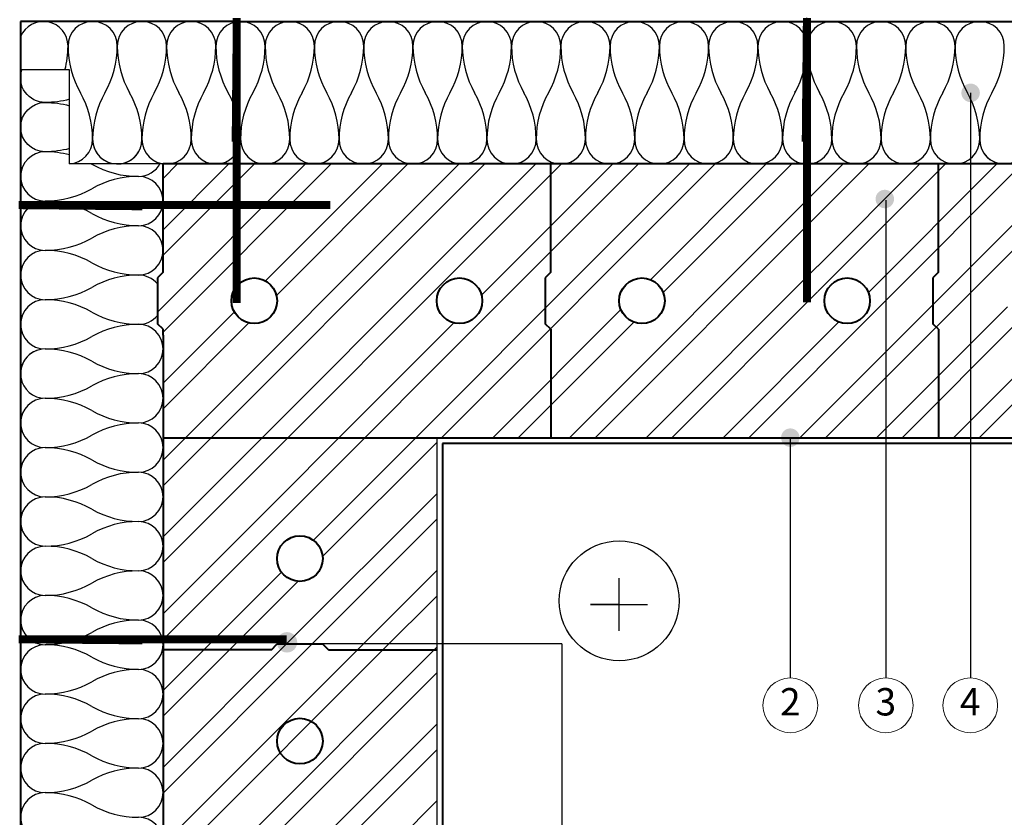
# Model space of a CAD drawing. Units: millimetres. Extents: x 0 to 210, y 0 to 297.
# Drawn here: x 53 to 139, y 152 to 222 of the extents above; entities that cross this region are included whole.
import ezdxf
from ezdxf.enums import TextEntityAlignment as Align

# ---------------------------------------------------------------- set-up
doc = ezdxf.new("R2010")
doc.units = ezdxf.units.MM
for name, color, linetype in [('1', 7, 'Continuous'), ('2', 7, 'Continuous'), ('5', 7, 'Continuous')]:
    doc.layers.add(name, color=color, linetype=linetype)
for name, color, linetype, lineweight in [('Aec-Detail-Marks', 150, 'Continuous', 18), ('matmenys', 7, 'Continuous', 25), ('ryskesnis', 7, 'Continuous', 40), ('Silka M', 7, 'Continuous', 40), ('Vata', 7, 'Continuous', 40)]:
    doc.layers.add(name, color=color, linetype=linetype, lineweight=lineweight)
doc.styles.add('arial', font='ARIALN.TTF')
doc.styles.add('st1 500', font='times.ttf', dxfattribs={"height": 750})
pattern_1 = [(45, (-5048.966519378297, 282.07736215158), (-3.367596045400933, 3.367596045400933), []), (45, (-5046.721454378297, 282.07736215158), (-3.367596045400933, 3.367596045400933), [])]

# ---------------------------------------------------------------- blocks, each defined once
blk = doc.blocks.new('Anno_Detail_A1')
at = {"color": 0, "linetype": 'ByBlock', "lineweight": -2}
blk.add_circle((2.273736754432321e-13, 0), 2, dxfattribs=at)
at = {"color": 0, "linetype": 'ByBlock', "lineweight": -2, "style": 'st1 500'}
blk.add_attdef('NUMBER', text='', height=2.222222222222222, dxfattribs=at).set_placement((2.273736754432321e-13, 0), align=Align.MIDDLE)

msp = doc.modelspace()

# ---------------------------------------------------------------- hatches: boundary and pattern name
at = {"layer": '1'}
h = msp.add_hatch(dxfattribs=at)
h.set_pattern_fill('ANSI32', color=8, scale=0.5, style=0)
h.set_pattern_definition(pattern_1)
edge = h.paths.add_edge_path()
edge.add_line((167.4532423938936, 194.4278137075511), (167.4532423938936, 194.9278137075514))
edge.add_line((167.4532423938936, 194.9278137075514), (166.9532423938936, 195.4050515014034))
edge.add_line((166.9532423938936, 195.4050515014034), (166.9532423938936, 199.4505759136988))
edge.add_line((166.9532423938936, 199.4505759136988), (167.4532423938936, 199.9278137075509))
edge.add_line((167.4532423938936, 199.9278137075509), (167.4532423938936, 209.4278137075512))
edge.add_line((167.4532423938936, 209.4278137075512), (165.3030031615917, 209.4278137075512))
edge.add_arc((165.1677299156827, 211.5845926492743), 2.161016949151242, 266.41110790225434, 273.58889209774566, ccw=False)
edge.add_line((165.0324566697736, 209.4278137075512), (160.9809692632834, 209.4278137075512))
edge.add_arc((160.8456960173771, 211.5845926492772), 2.161016949153993, 266.4111079023555, 273.5888920976686, ccw=False)
edge.add_line((160.7104227714717, 209.4278137075512), (156.6589353649815, 209.4278137075512))
edge.add_arc((156.5236621190716, 211.5845926492713), 2.161016949148335, 266.4111079022254, 273.5888920977746, ccw=False)
edge.add_line((156.3883888731616, 209.4278137075512), (152.3369014666723, 209.4278137075512))
edge.add_arc((152.2016282207678, 211.5845926492744), 2.161016949151028, 266.41110790235075, 273.58889209762515, ccw=False)
edge.add_line((152.0663549748624, 209.4278137075512), (148.0148675683713, 209.4278137075512))
edge.add_arc((147.8795943224613, 211.5845926492713), 2.161016949148363, 266.4111079022495, 273.58889209777453, ccw=False)
edge.add_line((147.7443210765523, 209.4278137075512), (143.692833670063, 209.4278137075512))
edge.add_arc((143.5575604241567, 211.5845926492728), 2.161016949149596, 266.41110790232415, 273.58889209767585, ccw=False)
edge.add_line((143.4222871782504, 209.4278137075512), (139.3707997717602, 209.4278137075512))
edge.add_arc((139.235526525852, 211.5845926492742), 2.161016949151114, 266.41110790225423, 273.58889209772167, ccw=False)
edge.add_line((139.100253279943, 209.4278137075512), (135.0487658734519, 209.4278137075512))
edge.add_arc((134.9134926275465, 211.5845926492772), 2.161016949153964, 266.4111079023556, 273.5888920976444, ccw=False)
edge.add_line((134.7782193816411, 209.4278137075512), (133.4532423938936, 209.4278137075512))
edge.add_line((133.4532423938936, 209.4278137075512), (133.4532423938936, 199.9278137075515))
edge.add_line((133.4532423938936, 199.9278137075515), (132.9532423938936, 199.4505759136989))
edge.add_line((132.9532423938936, 199.4505759136989), (132.9532423938936, 195.4050515014034))
edge.add_line((132.9532423938936, 195.4050515014034), (133.4532423938936, 194.9278137075512))
edge.add_line((133.4532423938936, 194.9278137075512), (133.4532423938936, 185.4278137075512))
edge.add_line((133.4532423938936, 185.4278137075512), (167.4532423938936, 185.4278137075511))
edge.add_line((167.4532423938936, 185.4278137075511), (167.4532423938936, 194.4278137075511))
edge = h.paths.add_edge_path(flags=16)
edge.add_arc((141.4532423938936, 197.4278137075511), 2, 0, 360)
edge = h.paths.add_edge_path(flags=16)
edge.add_arc((159.4532423938936, 197.4278137075511), 2, 0, 360)
edge = h.paths.add_edge_path()
edge.add_line((133.4532423938936, 194.9278137075511), (132.9532423938936, 195.4050515014035))
edge.add_line((132.9532423938936, 195.4050515014035), (132.9532423938936, 199.4505759136989))
edge.add_line((132.9532423938936, 199.4505759136989), (133.4532423938936, 199.9278137075511))
edge.add_line((133.4532423938936, 199.9278137075511), (133.4532423938936, 209.4278137075512))
edge.add_line((133.4532423938936, 209.4278137075512), (130.7267319751481, 209.4278137075512))
edge.add_arc((130.5914587292409, 211.5845926492757), 2.161016949152532, 266.4111079023289, 273.5888920976952, ccw=False)
edge.add_line((130.4561854833346, 209.4278137075512), (126.4046980768453, 209.4278137075512))
edge.add_arc((126.2694248309363, 211.5845926492772), 2.161016949154121, 266.41110790223513, 273.5888920977408, ccw=False)
edge.add_line((126.1341515850263, 209.4278137075512), (122.8368296728058, 209.4278137075512))
edge.add_line((122.8368296728058, 209.4278137075512), (122.8878750210979, 198.1900084461883))
edge.add_line((122.8878750210979, 198.1900084461883), (122.8623523469523, 198.1900084461883))
edge.add_line((122.8623523469523, 198.1900084461883), (122.8623523469523, 209.4278137075512))
edge.add_line((122.8623523469523, 209.4278137075512), (117.7606302802315, 209.4278137075512))
edge.add_arc((117.625357034326, 211.5845926492758), 2.161016949152503, 266.41110790235314, 273.58889209764686, ccw=False)
edge.add_line((117.4900837884206, 209.4278137075512), (113.4385963819259, 209.4278137075512))
edge.add_arc((113.3033231360205, 211.5845926492802), 2.161016949156872, 266.4111079023604, 273.5888920976396, ccw=False)
edge.add_line((113.1680498901151, 209.4278137075512), (109.1165624836194, 209.4278137075512))
edge.add_arc((108.9812892377158, 211.5845926492759), 2.161016949152531, 266.41110790242556, 273.5888920975985, ccw=False)
edge.add_line((108.8460159918131, 209.4278137075512), (106.8532423938941, 209.4278137075512))
edge.add_line((106.8532423938941, 209.4278137075512), (106.8532423938941, 199.3356921103852))
edge.add_arc((107.4532423938936, 197.4278137075512), 1.999999999999914, -2.3874235921539366e-12, 107.45760312370649, ccw=False)
edge.add_arc((107.4532423938936, 197.4278137075511), 2, -107.45760312370692, 7.958078640513122e-13, ccw=False)
edge.add_line((106.8532423938941, 195.5199353047172), (106.8532423938941, 193.9278137075511))
edge.add_line((106.8532423938941, 193.9278137075511), (106.8532423938941, 185.4278137075511))
edge.add_line((106.8532423938941, 185.4278137075511), (133.4532423938936, 185.4278137075512))
edge.add_line((133.4532423938936, 185.4278137075512), (133.4532423938936, 194.9278137075511))
edge = h.paths.add_edge_path(flags=16)
edge.add_arc((125.4532423938936, 197.4278137075511), 2, 0, 360)
edge = h.paths.add_edge_path()
edge.add_line((106.8532423938941, 193.9278137075512), (106.8532423938941, 195.5199353047172))
edge.add_arc((107.4532423938936, 197.4278137075513), 2.000000000000036, 180.0000000000045, 252.54239687629462, ccw=False)
edge.add_arc((107.4532423938936, 197.427813707551), 2, 107.4576031237049, 179.9999999999971, ccw=False)
edge.add_line((106.8532423938941, 199.3356921103852), (106.8532423938941, 209.4278137075512))
edge.add_line((106.8532423938941, 209.4278137075512), (104.7945285853148, 209.4278137075512))
edge.add_arc((104.6592553394103, 211.5845926492773), 2.161016949153964, 266.41110790237974, 273.58889209762026, ccw=False)
edge.add_line((104.5239820935058, 209.4278137075512), (100.4724946870092, 209.4278137075512))
edge.add_arc((100.3372214411047, 211.5845926492759), 2.161016949152532, 266.41110790240145, 273.58889209762265, ccw=False)
edge.add_line((100.2019481952011, 209.4278137075512), (99.45324239389356, 209.4278137075511))
edge.add_line((99.45324239389356, 209.4278137075511), (99.45324239389356, 199.9278137075512))
edge.add_line((99.45324239389356, 199.9278137075512), (98.95324239389356, 199.4505759136991))
edge.add_line((98.95324239389356, 199.4505759136991), (98.95324239389356, 195.4050515014032))
edge.add_line((98.95324239389356, 195.4050515014032), (99.45324239389356, 194.927813707551))
edge.add_line((99.45324239389356, 194.927813707551), (99.45324239389356, 185.4278137075512))
edge.add_line((99.45324239389356, 185.4278137075512), (106.8532423938941, 185.4278137075512))
edge.add_line((106.8532423938941, 185.4278137075512), (106.8532423938941, 193.9278137075512))
edge = h.paths.add_edge_path()
edge.add_line((99.45324239389356, 194.927813707551), (98.95324239389356, 195.4050515014033))
edge.add_line((98.95324239389356, 195.4050515014033), (98.95324239389356, 199.4505759136991))
edge.add_line((98.95324239389356, 199.4505759136991), (99.45324239389356, 199.9278137075511))
edge.add_line((99.45324239389356, 199.9278137075511), (99.45324239389356, 209.4278137075512))
edge.add_line((99.45324239389356, 209.4278137075512), (96.15046078870364, 209.4278137075512))
edge.add_arc((96.01518754280005, 211.5845926492759), 2.161016949152503, 266.41110790240145, 273.58889209759855, ccw=False)
edge.add_line((95.87991429689646, 209.4278137075512), (91.82842689039808, 209.4278137075512))
edge.add_arc((91.6931536444954, 211.5845926492759), 2.161016949152474, 266.4111079024015, 273.58889209757444, ccw=False)
edge.add_line((91.5578803985918, 209.4278137075512), (87.5063929920916, 209.4278137075512))
edge.add_arc((87.37111974619074, 211.5845926492731), 2.161016949149581, 266.411107902445, 273.5888920975309, ccw=False)
edge.add_line((87.23584650028897, 209.4278137075512), (83.18435909378604, 209.4278137075512))
edge.add_arc((83.04908584788518, 211.5845926492732), 2.161016949149609, 266.4111079024691, 273.5888920975309, ccw=False)
edge.add_line((82.91381260198432, 209.4278137075512), (78.8623251954823, 209.4278137075512))
edge.add_arc((78.72705194957962, 211.5845926492775), 2.161016949153992, 266.41110790245216, 273.58889209757194, ccw=False)
edge.add_line((78.59177870367785, 209.4278137075512), (74.54029129717674, 209.4278137075512))
edge.add_arc((74.40501805127496, 211.584592649276), 2.161016949152502, 266.41110790244977, 273.58889209755023, ccw=False)
edge.add_line((74.2697448053732, 209.4278137075512), (70.21825739887117, 209.4278137075512))
edge.add_arc((70.08298415297031, 211.5845926492731), 2.161016949149581, 266.411107902445, 273.5888920975309, ccw=False)
edge.add_line((69.94771090706854, 209.4278137075512), (65.8962235005647, 209.4278137075512))
edge.add_arc((65.76095025466475, 211.5845926492761), 2.161016949152502, 266.4111079024981, 273.5888920975019, ccw=False)
edge.add_line((65.6256770087648, 209.4278137075512), (65.45324239389356, 209.4278137075512))
edge.add_line((65.45324239389356, 209.4278137075512), (65.45324239389356, 199.927813707551))
edge.add_line((65.45324239389356, 199.927813707551), (64.95324239389356, 199.4505759136988))
edge.add_line((64.95324239389356, 199.4505759136988), (64.95324239389356, 195.4050515014035))
edge.add_line((64.95324239389356, 195.4050515014035), (65.45324239389356, 194.9278137075512))
edge.add_line((65.45324239389356, 194.9278137075512), (65.45324239389356, 194.4278137075511))
edge.add_line((65.45324239389356, 194.4278137075511), (65.45324239389356, 185.4278137075511))
edge.add_line((65.45324239389356, 185.4278137075511), (99.45324239389356, 185.4278137075511))
edge.add_line((99.45324239389356, 185.4278137075511), (99.45324239389356, 194.927813707551))
edge = h.paths.add_edge_path(flags=16)
edge.add_arc((91.45324239389356, 197.4278137075511), 2, 0, 360)
edge = h.paths.add_edge_path(flags=16)
edge.add_arc((73.45324239389356, 197.4278137075511), 2, 0, 360)
h.paths.add_polyline_path([(89.45324239389356, 185.4278137075511), (65.45324239389356, 185.4278137075511), (65.45324239389356, 183.3359248391107), (65.45324239389356, 166.8243729770595), (74.95324239389356, 166.8243729770593), (75.43048018774607, 167.3243729770593), (79.47600460004105, 167.3243729770593), (79.95324239389356, 166.8243729770593), (89.45324239389356, 166.8243729770595)])
edge = h.paths.add_edge_path(flags=16)
edge.add_arc((77.45324239389356, 174.8243729770593), 2, 0, 360)
h = msp.add_hatch(dxfattribs=at)
h.set_pattern_fill('ANSI32', color=8, scale=0.5, style=0)
h.set_pattern_definition(pattern_1)
h.paths.add_polyline_path([(65.45324239389356, 132.8243729770595), (74.95324239389265, 132.8243729770593), (75.43048018774516, 133.3243729770593), (79.47600460004105, 133.3243729770593), (79.95324239389265, 132.8243729770593), (89.45324239389356, 132.8243729770595), (89.45324239389356, 166.8243729770595), (79.95324239389265, 166.8243729770593), (79.47600460004105, 167.3243729770593), (75.43048018774516, 167.3243729770593), (74.95324239389265, 166.8243729770593), (65.45324239389356, 166.8243729770595)])
at = {"layer": 'ryskesnis'}
for points in [[(135.4691518189402, 215.6588125756837, 1), (137.0927613089234, 215.6588125756837, 1)], [(127.94298461779, 206.3527982414312, 1), (129.5665941077732, 206.3527982414312, 1)]]:
    msp.add_hatch(color=1, dxfattribs=at).paths.add_polyline_path(points)
h = msp.add_hatch(color=1, dxfattribs=at)
edge = h.paths.add_edge_path()
edge.add_arc((120.467262654096, 185.4278137075511), 0.8118047449916048, 0, 360)
h = msp.add_hatch(color=1, dxfattribs=at)
edge = h.paths.add_edge_path()
edge.add_arc((76.32569353934741, 167.4863645144162), 0.8952142994351052, 0, 360)

# ---------------------------------------------------------------- linework, layer by layer
at = {"color": 1}
for p, q in [((136.2809565639318, 215.6588125756837), (136.2809565639318, 164.3594415460025)), ((128.8424324681164, 206.264095143126), (128.8424324681164, 164.3596422422528)), ((120.467262654096, 185.4278137075511), (120.467262654096, 164.3596422422528)), ((100.4217019144853, 167.3510312480396), (76.56009763266593, 167.3510312480396)), ((100.4217019144853, 167.3510312480396), (100.4217019144853, 67.48636458526465))]:
    msp.add_line(p, q, dxfattribs=at)
at = {"layer": '1', "color": 8}
for p, q in [((57.2521557039554, 217.6738715061514), (52.95324239389356, 217.6738715061514)), ((57.2521557039554, 209.4278137075512), (57.2521557039554, 217.6738715061514)), ((120.8878750210979, 215.7107461274914), (120.8878750210979, 215.8101713435543)), ((65.45324239389356, 209.4278137075512), (57.2521557039554, 209.4278137075512)), ((74.95324239389265, 166.8243729770593), (65.45324239389356, 166.8243729770595)), ((74.95324239389265, 166.8243729770593), (75.43048018774516, 167.3243729770593)), ((74.95324239389356, 166.8243729770593), (75.43048018774607, 167.3243729770593)), ((79.47600460004105, 167.3243729770593), (75.43048018774516, 167.3243729770593)), ((79.47600460004105, 167.3243729770593), (75.43048018774607, 167.3243729770593)), ((79.95324239389265, 166.8243729770593), (79.47600460004105, 167.3243729770593)), ((79.95324239389356, 166.8243729770593), (79.47600460004105, 167.3243729770593)), ((79.95324239389265, 166.8243729770593), (89.45324239389356, 166.8243729770595))]:
    msp.add_line(p, q, dxfattribs=at)
at = {"layer": '1'}
msp.add_line((89.45324239389356, 185.4278137075511), (89.45324239389356, 13.33592483911076), dxfattribs=at)
at = {"layer": '1', "color": 8}
for points in [[(56.84901782782799, 217.6738715061514, 0.06386121490505983), (57.11688245805453, 219.7625587509703, 0.8237995590737284), (52.95324239389356, 220.5746516728448)], [(57.2521557039554, 215.0949317523037, -0.06540486161770716), (55.11425934304589, 214.8140726631609, -0.5142949395405026), (53.06933926652255, 217.6738715061513)], [(57.2521557039554, 210.7728978539987, -0.06540486161770453), (55.11425934304589, 210.4920387648558, -0.9999999999998846), (55.11425934304589, 214.8140726631609, -0.06540486161770523), (57.2521557039554, 214.533213574018)], [(59.17444925221571, 209.4278137075512, -0.0009990830417993236), (59.20324239389356, 209.4115302902796, 0.1298950544465523), (63.29222544474123, 208.3310218157033, 0.2798041061119336), (65.20954702639756, 209.4951073695045)]]:
    msp.add_lwpolyline(points, format="xyb", dxfattribs=at)
for centre, radius, start, end in [((59.27789940720686, 219.7625587509697), 2.161016949152554, 1.628443996909321e-11, 179.9999999999837), ((63.59993330551242, 219.7625587509697), 2.161016949152554, 1.628443996909321e-11, 179.9999999999837), ((63.59993330551242, 219.7625587509697), 2.161016949152554, 1.628443996909321e-11, 179.9999999999837), ((67.92196720381708, 219.7625587509698), 2.161016949152509, 1.628443996909321e-11, 179.9999999999837), ((67.92196720381799, 219.7625587509697), 2.161016949152509, 1.628443996909321e-11, 179.9999999999837), ((72.24400110212264, 219.7625587509698), 2.161016949152554, 1.628443996909321e-11, 179.9999999999837), ((72.24400110212264, 219.7625587509697), 2.161016949152554, 1.628443996909321e-11, 179.9999999999837), ((76.56603500042729, 219.7625587509698), 2.161016949152509, 1.628443996909321e-11, 179.9999999999837), ((76.56603500042729, 219.7625587509697), 2.161016949152554, 1.628443996909321e-11, 179.9999999999837), ((80.88806889873194, 219.7625587509698), 2.161016949152554, 1.628443996909321e-11, 179.9999999999837), ((80.88806889873285, 219.7625587509697), 2.161016949152554, 1.628443996909321e-11, 179.9999999999837), ((85.21010279703751, 219.7625587509699), 2.161016949152554, 1.628443996909321e-11, 179.9999999999837), ((85.21010279703842, 219.7625587509698), 2.161016949152509, 1.628443996909321e-11, 179.9999999999837), ((89.53213669534307, 219.7625587509699), 2.161016949152554, 1.628443996909321e-11, 179.9999999999837), ((89.53213669534307, 219.7625587509698), 2.161016949152554, 1.628443996909321e-11, 179.9999999999837), ((93.85417059364772, 219.76255875097), 2.161016949152509, 1.628443996909321e-11, 179.9999999999837), ((93.85417059364772, 219.7625587509698), 2.161016949152509, 1.628443996909321e-11, 179.9999999999837), ((98.17620449195238, 219.76255875097), 2.161016949152554, 1.628443996909321e-11, 179.9999999999837), ((98.17620449195329, 219.7625587509698), 2.161016949152554, 1.628443996909321e-11, 179.9999999999837), ((102.4982383902579, 219.76255875097), 2.161016949152554, 1.628443996909321e-11, 179.9999999999837), ((102.4982383902579, 219.7625587509699), 2.161016949152554, 1.628443996909321e-11, 179.9999999999837), ((106.8202722885635, 219.76255875097), 2.161016949152509, 1.628443996909321e-11, 179.9999999999837), ((106.8202722885635, 219.7625587509699), 2.161016949152509, 1.628443996909321e-11, 179.9999999999837), ((111.1423061868682, 219.7625587509701), 2.161016949152509, 1.628443996909321e-11, 179.9999999999837), ((111.1423061868682, 219.76255875097), 2.161016949152509, 1.628443996909321e-11, 179.9999999999837), ((115.4643400851728, 219.7625587509701), 2.1610169491526, 1.628443996909321e-11, 179.9999999999837), ((115.4643400851737, 219.76255875097), 2.1610169491526, 1.628443996909321e-11, 179.9999999999837), ((119.7863739834784, 219.7625587509701), 2.161016949152509, 0, 180), ((119.7863739834784, 219.76255875097), 2.161016949152509, 1.628443996909321e-11, 179.9999999999837), ((124.108407881783, 219.7625587509701), 2.1610169491526, 0, 180), ((124.1084078817839, 219.76255875097), 2.1610169491526, 1.628443996909321e-11, 179.9999999999837), ((128.4304417800886, 219.7625587509701), 2.161016949152509, 0, 180), ((128.4304417800886, 219.7625587509701), 2.161016949152509, 1.628443996909321e-11, 179.9999999999837), ((132.7524756783932, 219.7625587509702), 2.161016949152509, 0, 180), ((132.7524756783941, 219.7625587509701), 2.161016949152509, 1.628443996909321e-11, 179.9999999999837), ((137.0745095766988, 219.7625587509702), 2.1610169491526, 0, 180), ((137.0745095766988, 219.7625587509701), 2.1610169491526, 0, 180), ((65.39413403664457, 219.7625587509683), 8.277251578589812, 179.9999999999837, 209.6039961668705), ((53.16166477777006, 219.7625587509683), 8.2772515785899, 330.3960038331295, 1.628443996909321e-11), ((69.71616793495014, 219.7625587509684), 8.277251578589995, 179.9999999999837, 209.6039961668705), ((69.71616793494832, 219.7625587509681), 8.277251578588812, 179.9999999999837, 209.6039961668762), ((57.48369867607471, 219.7625587509684), 8.277251578589944, 330.3960038331295, 1.628443996909321e-11), ((57.48369867607653, 219.7625587509681), 8.2772515785889, 330.3960038331209, 1.628443996909321e-11), ((74.03820183325479, 219.7625587509684), 8.277251578589995, 179.9999999999837, 209.6039961668705), ((74.03820183325479, 219.7625587509681), 8.277251578589176, 179.9999999999837, 209.6039961668762), ((61.80573257437936, 219.7625587509684), 8.27725157859013, 330.3960038331295, 1.628443996909321e-11), ((61.80573257438118, 219.7625587509681), 8.277251578589267, 330.3960038331209, 1.628443996909321e-11), ((78.36023573156035, 219.7625587509684), 8.277251578590313, 179.9999999999837, 209.6039961668705), ((78.36023573155944, 219.7625587509683), 8.27725157858954, 179.9999999999837, 209.6039961668762), ((66.12776647268402, 219.7625587509686), 8.27725157859045, 330.3960038331295, 1.628443996909321e-11), ((66.12776647268583, 219.7625587509683), 8.277251578589583, 330.3960038331209, 1.628443996909321e-11), ((82.68226962986591, 219.7625587509685), 8.277251578590631, 179.9999999999837, 209.6039961668705), ((82.682269629865, 219.7625587509683), 8.277251578589812, 179.9999999999837, 209.6039961668705), ((70.44980037098867, 219.7625587509685), 8.277251578590722, 330.3960038331295, 1.628443996909321e-11), ((70.44980037099049, 219.7625587509683), 8.2772515785899, 330.3960038331295, 1.628443996909321e-11), ((87.00430352817057, 219.7625587509688), 8.277251578590995, 179.9999999999837, 209.6039961668705), ((87.00430352817057, 219.7625587509684), 8.277251578589995, 179.9999999999837, 209.6039961668705), ((74.77183426929423, 219.7625587509686), 8.277251578591084, 330.3960038331295, 1.628443996909321e-11), ((74.77183426929514, 219.7625587509684), 8.277251578589944, 330.3960038331295, 1.628443996909321e-11), ((91.32633742647613, 219.7625587509687), 8.277251578591267, 179.9999999999837, 209.6039961668705), ((91.32633742647522, 219.7625587509684), 8.277251578589995, 179.9999999999837, 209.6039961668705), ((79.09386816759888, 219.7625587509687), 8.277251578591406, 330.3960038331295, 1.628443996909321e-11), ((79.0938681676007, 219.7625587509684), 8.27725157859013, 330.3960038331295, 1.628443996909321e-11), ((95.64837132478169, 219.7625587509688), 8.277251578591631, 179.9999999999837, 209.6039961668705), ((95.64837132478078, 219.7625587509684), 8.277251578590313, 179.9999999999837, 209.6039961668705), ((83.41590206590354, 219.7625587509689), 8.277251578591727, 330.3960038331295, 1.628443996909321e-11), ((83.41590206590536, 219.7625587509686), 8.27725157859045, 330.3960038331295, 1.628443996909321e-11), ((99.97040522308725, 219.7625587509688), 8.27725157859195, 179.9999999999837, 209.6039961668705), ((99.97040522308635, 219.7625587509685), 8.277251578590631, 179.9999999999837, 209.6039961668705), ((87.73793596420819, 219.7625587509688), 8.277251578591999, 330.3960038331295, 1.628443996909321e-11), ((87.73793596421001, 219.7625587509685), 8.277251578590722, 330.3960038331295, 1.628443996909321e-11), ((104.2924391213928, 219.7625587509692), 8.277251578592313, 179.9999999999837, 209.6039961668705), ((104.2924391213919, 219.7625587509688), 8.277251578590995, 179.9999999999837, 209.6039961668705), ((92.05996986251284, 219.7625587509689), 8.277251578592347, 330.3960038331295, 1.628443996909321e-11), ((92.05996986251466, 219.7625587509686), 8.277251578591084, 330.3960038331295, 1.628443996909321e-11), ((108.6144730196975, 219.762558750969), 8.277251578592587, 179.9999999999837, 209.6039961668705), ((108.6144730196975, 219.7625587509687), 8.277251578591313, 179.9999999999837, 209.6039961668705), ((96.3820037608175, 219.762558750969), 8.277251578592631, 330.3960038331295, 1.628443996909321e-11), ((96.38200376081932, 219.7625587509687), 8.277251578591406, 330.3960038331295, 1.628443996909321e-11), ((112.9365069180039, 219.7625587509692), 8.277251578592951, 179.9999999999837, 209.6039961668705), ((112.9365069180021, 219.7625587509688), 8.277251578591587, 179.9999999999837, 209.6039961668705), ((100.7040376591231, 219.7625587509693), 8.277251578593043, 330.3960038331295, 1.628443996909321e-11), ((100.704037659124, 219.7625587509689), 8.277251578591727, 330.3960038331295, 1.628443996909321e-11), ((117.2585408163086, 219.7625587509692), 8.277251578593313, 179.9999999999837, 209.6039961668705), ((117.2585408163077, 219.7625587509688), 8.27725157859195, 179.9999999999837, 209.6039961668705), ((105.0260715574277, 219.7625587509692), 8.277251578593392, 330.3960038331295, 1.628443996909321e-11), ((105.0260715574286, 219.7625587509688), 8.277251578592038, 330.3960038331295, 1.628443996909321e-11), ((121.5805747146142, 219.7625587509695), 8.277251578593678, 180, 209.6039961668705), ((121.5805747146132, 219.7625587509692), 8.277251578592313, 179.9999999999837, 209.6039961668705), ((109.3481054557324, 219.7625587509693), 8.277251578593596, 330.3960038331295, 1.628443996909321e-11), ((109.3481054557342, 219.7625587509689), 8.277251578592308, 330.3960038331295, 1.628443996909321e-11), ((125.9026086129197, 219.7625587509694), 8.27725157859386, 180, 209.6039961668705), ((125.9026086129188, 219.762558750969), 8.277251578592587, 179.9999999999837, 209.6039961668705), ((113.670139354037, 219.7625587509694), 8.277251578594036, 330.3960038331295, 0), ((113.6701393540388, 219.762558750969), 8.27725157859267, 330.3960038331295, 1.628443996909321e-11), ((130.2246425112253, 219.7625587509695), 8.277251578594315, 180, 209.6039961668705), ((130.2246425112244, 219.7625587509692), 8.277251578592951, 179.9999999999837, 209.6039961668705), ((117.9921732523417, 219.7625587509697), 8.277251578594498, 330.3960038331295, 0), ((117.9921732523435, 219.7625587509693), 8.277251578593043, 330.3960038331295, 1.628443996909321e-11), ((134.5466764095308, 219.7625587509696), 8.27725157859486, 180, 209.6039961668705), ((134.546676409529, 219.7625587509692), 8.277251578593223, 179.9999999999837, 209.6039961668705), ((122.3142071506463, 219.7625587509697), 8.27725157859495, 330.3960038331295, 0), ((122.3142071506481, 219.7625587509692), 8.277251578593313, 330.3960038331295, 1.628443996909321e-11), ((138.8687103078364, 219.7625587509699), 8.277251578595315, 180, 209.6039961668705), ((138.8687103078355, 219.7625587509695), 8.277251578593678, 180, 209.6039961668705), ((126.636241048951, 219.7625587509697), 8.277251578595322, 330.3960038331295, 0), ((126.6362410489528, 219.7625587509693), 8.277251578593676, 330.3960038331295, 1.628443996909321e-11), ((143.190744206142, 219.7625587509698), 8.277251578595587, 180, 209.6039961668705), ((143.1907442061402, 219.7625587509694), 8.277251578593951, 180, 209.6039961668705), ((130.9582749472556, 219.7625587509698), 8.277251578595685, 330.3960038331295, 0), ((130.9582749472575, 219.7625587509694), 8.277251578593956, 330.3960038331295, 0), ((51.00064782861773, 211.5845926492776), 8.277251578589757, 359.9999999999837, 29.60399616687053), ((67.5551509857969, 211.5845926492775), 8.277251578589995, 150.3960038331295, 180.0000000000163), ((55.32268172692238, 211.5845926492775), 8.277251578589949, 359.9999999999837, 29.60399616687053), ((55.3226817269242, 211.5845926492778), 8.277251578588714, 359.9999999999837, 29.60399616687619), ((71.87718488410246, 211.5845926492775), 8.277251578589995, 150.3960038331295, 180.0000000000163), ((71.87718488410155, 211.5845926492777), 8.277251578588949, 150.3960038331238, 180.0000000000163), ((59.64471562522704, 211.5845926492776), 8.277251578589905, 359.9999999999837, 29.60399616687053), ((59.64471562522886, 211.5845926492777), 8.277251578589086, 359.9999999999837, 29.60399616687619), ((76.19921878240712, 211.5845926492772), 8.277251578590223, 150.3960038331238, 180.0000000000163), ((76.19921878240712, 211.5845926492776), 8.277251578589313, 150.3960038331238, 180.0000000000163), ((63.96674952353169, 211.5845926492775), 8.27725157859022, 359.9999999999837, 29.60399616687053), ((63.96674952353351, 211.5845926492777), 8.277251578589397, 359.9999999999837, 29.60399616687619), ((80.52125268071268, 211.5845926492773), 8.277251578590494, 150.3960038331295, 180.0000000000163), ((80.52125268071268, 211.5845926492776), 8.277251578589631, 150.3960038331295, 180.0000000000163), ((68.28878342183634, 211.5845926492773), 8.277251578590542, 359.9999999999837, 29.60399616687053), ((68.28878342183816, 211.5845926492776), 8.277251578589757, 359.9999999999837, 29.60399616687053), ((84.84328657901824, 211.5845926492772), 8.277251578590812, 150.3960038331295, 180.0000000000163), ((84.84328657901824, 211.5845926492775), 8.277251578589995, 150.3960038331295, 180.0000000000163), ((72.6108173201419, 211.5845926492772), 8.277251578590903, 359.9999999999837, 29.60399616687053), ((72.61081732014281, 211.5845926492775), 8.277251578589949, 359.9999999999837, 29.60399616687053), ((89.1653204773238, 211.5845926492772), 8.277251578591132, 150.3960038331295, 180.0000000000163), ((89.1653204773229, 211.5845926492775), 8.277251578589995, 150.3960038331295, 180.0000000000163), ((76.93285121844656, 211.5845926492771), 8.277251578591224, 359.9999999999837, 29.60399616687053), ((76.93285121844747, 211.5845926492776), 8.277251578589905, 359.9999999999837, 29.60399616687053), ((93.48735437562937, 211.5845926492769), 8.277251578591494, 150.3960038331295, 180.0000000000163), ((93.48735437562846, 211.5845926492772), 8.277251578590223, 150.3960038331238, 180.0000000000163), ((81.25488511675121, 211.5845926492771), 8.277251578591548, 359.9999999999837, 29.60399616687053), ((81.25488511675303, 211.5845926492775), 8.27725157859022, 359.9999999999837, 29.60399616687053), ((97.80938827393402, 211.584592649277), 8.277251578591768, 150.3960038331295, 180.0000000000163), ((97.80938827393402, 211.5845926492773), 8.277251578590494, 150.3960038331295, 180.0000000000163), ((85.57691901505586, 211.584592649277), 8.277251578591857, 359.9999999999837, 29.60399616687053), ((85.57691901505768, 211.5845926492773), 8.277251578590542, 359.9999999999837, 29.60399616687053), ((102.1314221722396, 211.5845926492769), 8.277251578592086, 150.3960038331295, 180.0000000000163), ((102.1314221722387, 211.5845926492772), 8.277251578590812, 150.3960038331295, 180.0000000000163), ((89.89895291336052, 211.5845926492769), 8.277251578592178, 359.9999999999837, 29.60399616687053), ((89.89895291336234, 211.5845926492772), 8.277251578590903, 359.9999999999837, 29.60399616687053), ((106.4534560705451, 211.5845926492768), 8.277251578592404, 150.3960038331295, 180.0000000000163), ((106.4534560705442, 211.5845926492772), 8.277251578591132, 150.3960038331295, 180.0000000000163), ((94.22098681166517, 211.5845926492768), 8.27725157859249, 359.9999999999837, 29.60399616687053), ((94.22098681166699, 211.5845926492771), 8.277251578591224, 359.9999999999837, 29.60399616687053), ((110.7754899688507, 211.5845926492766), 8.277251578592768, 150.3960038331295, 180.0000000000163), ((110.7754899688498, 211.5845926492769), 8.277251578591494, 150.3960038331295, 180.0000000000163), ((98.54302070996982, 211.5845926492768), 8.27725157859281, 359.9999999999837, 29.60399616687053), ((98.54302070997164, 211.5845926492771), 8.277251578591509, 359.9999999999837, 29.60399616687053), ((115.0975238671563, 211.5845926492767), 8.277251578593042, 150.3960038331295, 180.0000000000163), ((115.0975238671554, 211.584592649277), 8.277251578591768, 150.3960038331295, 180.0000000000163), ((102.8650546082745, 211.5845926492766), 8.277251578593264, 359.9999999999837, 29.60399616687053), ((102.8650546082763, 211.584592649277), 8.277251578591896, 359.9999999999837, 29.60399616687053), ((119.4195577654618, 211.5845926492766), 8.277251578593496, 150.3960038331295, 180.0000000000163), ((119.4195577654609, 211.5845926492769), 8.277251578592132, 150.3960038331295, 180.0000000000163), ((107.18708850658, 211.5845926492765), 8.277251578593493, 359.9999999999837, 29.60399616687053), ((107.1870885065819, 211.5845926492769), 8.27725157859214, 359.9999999999837, 29.60399616687053), ((123.7415916637674, 211.5845926492765), 8.277251578593678, 150.3960038331295, 180.0000000000163), ((123.7415916637656, 211.5845926492768), 8.277251578592404, 150.3960038331295, 180.0000000000163), ((111.5091224048847, 211.5845926492764), 8.277251578593775, 359.9999999999837, 29.60399616687053), ((111.5091224048865, 211.5845926492768), 8.27725157859249, 359.9999999999837, 29.60399616687053), ((128.063625562072, 211.5845926492762), 8.277251578594132, 150.3960038331295, 180), ((128.0636255620711, 211.5845926492766), 8.277251578592768, 150.3960038331295, 180.0000000000163), ((115.8311563031893, 211.5845926492764), 8.277251578594216, 0, 29.60399616687053), ((115.8311563031912, 211.5845926492768), 8.277251578592852, 359.9999999999837, 29.60399616687053), ((132.3856594603776, 211.5845926492763), 8.277251578594587, 150.3960038331295, 180), ((132.3856594603767, 211.5845926492767), 8.277251578593132, 150.3960038331295, 180.0000000000163), ((120.153190201494, 211.5845926492762), 8.27725157859477, 0, 29.60399616687053), ((120.1531902014958, 211.5845926492766), 8.277251578593143, 359.9999999999837, 29.60399616687053), ((136.7076933586832, 211.5845926492761), 8.277251578595042, 150.3960038331295, 180), ((136.7076933586823, 211.5845926492766), 8.277251578593406, 150.3960038331295, 180.0000000000163), ((124.4752240997987, 211.5845926492761), 8.277251578595221, 0, 29.60399616687053), ((124.4752240998005, 211.5845926492765), 8.277251578593573, 359.9999999999837, 29.60399616687053), ((141.0297272569887, 211.5845926492761), 8.277251578595406, 150.3960038331295, 180), ((141.0297272569878, 211.5845926492765), 8.277251578593768, 150.3960038331295, 180.0000000000163), ((128.7972579981033, 211.584592649276), 8.277251578595582, 0, 29.60399616687053), ((128.7972579981051, 211.5845926492764), 8.277251578593855, 359.9999999999837, 29.60399616687053), ((145.3517611552943, 211.5845926492757), 8.27725157859577, 150.3960038331295, 180), ((145.3517611552934, 211.5845926492762), 8.277251578594132, 150.3960038331295, 180), ((57.11688245805453, 211.5845926492761), 2.161016949152509, 273.5888920974913, 359.9999999999837), ((61.43891635635919, 211.5845926492761), 2.161016949152554, 180.0000000000163, 359.9999999999837), ((61.4389163563601, 211.5845926492761), 2.161016949152554, 197.6913508402972, 359.9999999999837), ((65.76095025466475, 211.5845926492761), 2.161016949152509, 180.0000000000163, 359.9999999999837), ((65.76095025466475, 211.5845926492761), 2.161016949152554, 180.0000000000163, 359.9999999999837), ((70.0829841529694, 211.584592649276), 2.161016949152554, 180.0000000000163, 359.9999999999837), ((70.08298415297031, 211.5845926492761), 2.161016949152554, 180.0000000000163, 359.9999999999837), ((74.40501805127496, 211.584592649276), 2.161016949152554, 180.0000000000163, 359.9999999999837), ((74.40501805127496, 211.5845926492761), 2.161016949152509, 180.0000000000163, 359.9999999999837), ((78.72705194957962, 211.584592649276), 2.161016949152554, 180.0000000000163, 359.9999999999837), ((78.72705194958053, 211.5845926492761), 2.161016949152554, 180.0000000000163, 359.9999999999837), ((83.04908584788518, 211.584592649276), 2.161016949152509, 180.0000000000163, 359.9999999999837), ((83.04908584788518, 211.5845926492761), 2.161016949152509, 180.0000000000163, 359.9999999999837), ((87.37111974618983, 211.5845926492759), 2.161016949152554, 180.0000000000163, 359.9999999999837), ((87.37111974619074, 211.584592649276), 2.161016949152554, 180.0000000000163, 359.9999999999837), ((91.6931536444954, 211.5845926492759), 2.161016949152554, 180.0000000000163, 359.9999999999837), ((91.6931536444954, 211.584592649276), 2.161016949152554, 180.0000000000163, 359.9999999999837), ((96.01518754280005, 211.5845926492759), 2.161016949152554, 180.0000000000163, 359.9999999999837), ((96.01518754280096, 211.584592649276), 2.161016949152554, 180.0000000000163, 359.9999999999837), ((100.3372214411056, 211.5845926492759), 2.161016949152509, 180.0000000000163, 359.9999999999837), ((100.3372214411056, 211.584592649276), 2.161016949152509, 180.0000000000163, 359.9999999999837), ((104.6592553394103, 211.5845926492759), 2.161016949152554, 180.0000000000163, 359.9999999999837), ((104.6592553394112, 211.5845926492759), 2.161016949152554, 180.0000000000163, 359.9999999999837), ((108.9812892377158, 211.5845926492757), 2.161016949152509, 180.0000000000163, 359.9999999999837), ((108.9812892377158, 211.5845926492759), 2.161016949152509, 180.0000000000163, 359.9999999999837), ((113.3033231360205, 211.5845926492757), 2.1610169491526, 180.0000000000163, 359.9999999999837), ((113.3033231360205, 211.5845926492759), 2.1610169491526, 180.0000000000163, 359.9999999999837), ((117.625357034326, 211.5845926492757), 2.161016949152509, 180.0000000000163, 359.9999999999837), ((117.625357034326, 211.5845926492759), 2.161016949152509, 180.0000000000163, 359.9999999999837), ((121.9473909326307, 211.5845926492757), 2.161016949152509, 180, 0), ((121.9473909326316, 211.5845926492759), 2.161016949152509, 180.0000000000163, 359.9999999999837), ((126.2694248309363, 211.5845926492757), 2.1610169491526, 180, 0), ((126.2694248309363, 211.5845926492757), 2.1610169491526, 180.0000000000163, 359.9999999999837), ((130.5914587292409, 211.5845926492757), 2.161016949152509, 180, 0), ((130.5914587292409, 211.5845926492757), 2.161016949152509, 180.0000000000163, 359.9999999999837), ((134.9134926275456, 211.5845926492756), 2.161016949152509, 180, 0), ((134.9134926275465, 211.5845926492757), 2.161016949152509, 180.0000000000163, 359.9999999999837), ((139.2355265258511, 211.5845926492756), 2.161016949152584, 180, 288.506847669966), ((139.2355265258511, 211.5845926492757), 2.1610169491526, 180, 0), ((55.1142593430468, 208.3310218157033), 2.161016949152554, 90, 270), ((55.1142593430468, 202.2147871862616), 8.277251578594178, 75.03162946331514, 90), ((63.29222544474032, 200.0537702371089), 8.27725157859436, 90, 119.6039961669186), ((63.29222544474032, 206.1700048665507), 2.161016949152554, 270, 90), ((55.1142593430468, 214.447256445145), 8.277251578594237, 270, 299.6039961669186), ((55.1142593430468, 204.0089879173982), 2.161016949152531, 90, 270), ((55.1142593430468, 197.892753287956), 8.277251578594656, 60.39600383308139, 90), ((63.29222544474032, 212.2862394959927), 8.277251578594564, 240.3960038330814, 270), ((63.29222544474032, 195.7317363388031), 8.277251578594985, 90, 119.6039961669186), ((63.29222544474032, 201.8479709682456), 2.161016949152531, 270, 90), ((55.1142593430468, 210.1252225468406), 8.27725157859487, 270, 299.6039961669186), ((55.1142593430468, 199.6869540190931), 2.161016949152554, 90, 270), ((55.1142593430468, 193.5707193896505), 8.277251578595179, 60.39600383308139, 90), ((63.29222544474032, 207.9642055976881), 8.27725157859504, 240.3960038330814, 270), ((63.29222544474032, 191.4097024404977), 8.277251578595338, 90, 119.6039961669186), ((63.29222544474032, 197.5259370699405), 2.161016949152554, 39.7692053616324, 90), ((55.1142593430468, 205.8031886485358), 8.277251578595232, 270, 299.6039961669186), ((55.11425934304589, 195.364920120788), 2.161016949152543, 90, 270), ((55.1142593430468, 189.248685491345), 8.277251578595486, 60.39600383308139, 90), ((63.29222544474032, 203.6421716993834), 8.277251578595427, 240.3960038330814, 270), ((63.29222544474032, 197.5259370699405), 2.161016949152554, 270, 320.2307946383676), ((63.29222544474032, 187.0876685421923), 8.277251578595656, 90, 119.6039961669186), ((63.29222544474032, 193.2039031716354), 2.161016949152543, 270, 90), ((55.1142593430468, 201.4811547502311), 8.277251578595612, 270, 299.6039961669186), ((55.1142593430468, 191.0428862224825), 2.16101694915295, 90, 198.5068476699485), ((55.11425934304771, 191.0428862224829), 2.161016949152543, 107.6913508402991, 270), ((55.1142593430468, 184.9266515930396), 8.277251578595827, 60.39600383308139, 90), ((63.29222544474032, 199.3201378010787), 8.277251578595795, 240.3960038330814, 270), ((63.29222544473942, 182.7656346438939), 8.277251578588903, 90, 119.6039961669186), ((63.29222544474123, 188.8818692733304), 2.161016949152543, 270, 90), ((55.11425934304953, 197.1591208519192), 8.277251578588782, 270, 299.6039961669186), ((55.11425934304771, 186.7208523241779), 2.161016949152543, 90, 270), ((55.11425934304862, 180.6046176947413), 8.277251578589073, 60.39600383308139, 90), ((63.29222544473942, 194.9981039027668), 8.277251578588965, 240.3960038330814, 270), ((63.29222544473942, 178.4436007455886), 8.277251578589256, 90, 119.6039961669186), ((63.29222544474123, 184.5598353750253), 2.161016949152543, 270, 90), ((55.11425934304953, 192.8370869536144), 8.277251578589143, 270, 299.6039961669186), ((55.11425934304771, 182.3988184258727), 2.161016949152543, 90, 270), ((55.11425934304862, 176.2825837964358), 8.277251578589404, 60.39600383308139, 90), ((63.29222544473942, 190.6760700044621), 8.277251578589327, 240.3960038330814, 270), ((63.29222544473942, 174.1215668472832), 8.277251578589574, 90, 119.6039961669186), ((63.29222544474123, 180.2378014767202), 2.161016949152543, 270, 90), ((55.11425934304862, 188.5150530553097), 8.277251578589466, 270, 299.6039961669186), ((55.11425934304771, 178.0767845275676), 2.161016949152543, 90, 270), ((55.11425934304862, 171.9605498981305), 8.277251578589711, 60.39600383308139, 90), ((63.29222544473942, 186.3540361061573), 8.27725157858964, 240.3960038330814, 270), ((63.29222544474032, 169.7995329489777), 8.277251578589892, 90, 119.6039961669186), ((63.29222544474123, 175.9157675784151), 2.161016949152543, 270, 90), ((55.11425934304862, 184.193019157005), 8.277251578589818, 270, 299.6039961669186), ((55.11425934304771, 173.7547506292625), 2.161016949152543, 90, 270), ((55.11425934304862, 167.638515999825), 8.277251578590052, 60.39600383308139, 90), ((63.29222544474032, 182.0320022078526), 8.27725157858997, 240.3960038330814, 270), ((63.29222544474032, 165.4774990506725), 8.277251578590073, 90, 119.6039961669186), ((63.29222544474123, 171.59373368011), 2.161016949152543, 270, 90), ((55.11425934304862, 179.8709852587), 8.277251578590008, 270, 299.6039961669186), ((55.11425934304771, 169.4327167309575), 2.161016949152543, 90, 270), ((55.11425934304862, 163.3164821015199), 8.277251578590073, 60.39600383308139, 90), ((63.29222544474032, 177.7099683095475), 8.27725157859003, 240.3960038330814, 270), ((63.29222544474032, 161.1554651523674), 8.277251578590073, 90, 119.6039961669186), ((63.29222544474123, 167.2716997818049), 2.161016949152543, 270, 90), ((55.11425934304771, 165.1106828326524), 2.161016949152543, 90, 270), ((55.11425934304862, 158.9944482032147), 8.277251578590267, 60.39600383308139, 90), ((63.29222544474032, 173.3879344112426), 8.27725157859019, 240.3960038330814, 270), ((63.29222544474032, 156.833431254062), 8.277251578590393, 90, 119.6039961669186), ((63.29222544474123, 162.9496658834999), 2.161016949152543, 270, 90), ((55.11425934304862, 171.2269174620901), 8.27725157859029, 270, 299.6039961669186), ((55.11425934304771, 160.7886489343473), 2.161016949152543, 90, 270), ((55.11425934304862, 154.6724143049093), 8.277251578590597, 60.39600383308139, 90), ((63.29222544474032, 169.0659005129378), 8.277251578590503, 240.3960038330814, 270), ((63.29222544474032, 152.5113973557566), 8.277251578590722, 90, 119.6039961669186), ((63.29222544474123, 158.6276319851948), 2.161016949152543, 270, 90), ((55.11425934304862, 166.9048835637854), 8.277251578590631, 270, 299.6039961669186), ((55.11425934304771, 156.4666150360422), 2.161016949152543, 90, 270), ((55.11425934304862, 150.3503804066038), 8.277251578590905, 60.39600383308139, 90), ((63.29222544474032, 164.743866614633), 8.277251578590814, 240.3960038330814, 270), ((63.29222544474032, 148.1893634574512), 8.277251578591057, 90, 119.6039961669186), ((63.29222544474123, 154.3055980868897), 2.161016949152543, 270, 90), ((55.11425934304862, 162.5828496654807), 8.277251578590972, 270, 299.6039961669186), ((55.1142593430468, 152.1445811377371), 2.161016949152543, 90, 270), ((55.11425934304862, 146.0283465082985), 8.27725157859121, 60.39600383308139, 90), ((63.29222544474032, 160.4218327163283), 8.277251578591175, 240.3960038330814, 270), ((63.29222544474123, 149.9835641885846), 2.161016949152543, 270, 90)]:
    msp.add_arc(centre, radius, start, end, dxfattribs=at)
at = {"layer": '2'}
msp.add_arc((55.11425934304862, 175.548951360395), 8.277251578590008, 270, 299.6039961669186, dxfattribs=at)
at = {"layer": '5'}
for p, q in [((65.45324239389356, 166.8243729770595), (65.45324239389356, 132.8243729770595)), ((89.45324239389356, 166.8243729770595), (89.45324239389356, 132.8243729770595))]:
    msp.add_line(p, q, dxfattribs=at)
at = {"layer": 'matmenys'}
for p, q in [((121.8216991346944, 211.3804434782324), (121.9211407183393, 222.2225465908684)), ((120.8878750210979, 209.4278137075512), (122.8368296728058, 209.4278137075512)), ((105.4302993141373, 173.0997394301517), (105.4302993141373, 168.4870394215275)), ((102.9292983243413, 170.7933894258396), (107.9313233211169, 170.7933894258396)), ((105.4302993141373, 170.7933894258396), (102.9292983243413, 170.7933894258396))]:
    msp.add_line(p, q, dxfattribs=at)
at = {"layer": 'matmenys', "const_width": 0.7000000000000001}
for points in [[(71.82169913469443, 211.3804434782324), (71.9211407183393, 222.2225465908684), (71.9211407183393, 197.2367084293637)], [(121.8216991346944, 211.3804434782324), (121.9211407183393, 222.2225465908684), (121.9211407183393, 197.288904196379)], [(63.64397218119666, 205.7155632896574), (52.80186906856034, 205.8150048733019), (80.11892382596125, 205.8150048733019)], [(63.63297025921656, 167.6547910678337), (52.79086714658024, 167.7542326514782), (76.2994975132242, 167.7542326514782)]]:
    msp.add_lwpolyline(points, dxfattribs=at)
at = {"layer": 'matmenys'}
msp.add_circle((105.4576897610232, 171.1254558849581), 5.259357094424195, dxfattribs=at)
at = {"layer": 'Silka M'}
for p, q in [((99.45324239389356, 209.4278137075512), (65.45324239389356, 209.4278137075512)), ((65.45324239389356, 199.927813707551), (65.45324239389356, 209.4278137075512)), ((99.45324239389356, 199.9278137075511), (99.45324239389356, 209.4278137075512)), ((133.4532423938936, 209.4278137075512), (99.45324239389356, 209.4278137075512)), ((133.4532423938936, 199.9278137075511), (133.4532423938936, 209.4278137075512)), ((167.4532423938936, 209.4278137075512), (133.4532423938936, 209.4278137075512)), ((65.45324239389356, 199.9278137075511), (64.95324239389356, 199.4505759136989)), ((65.45324239389356, 199.9278137075511), (64.95324239389356, 199.4505759136989)), ((99.45324239389356, 199.9278137075511), (98.95324239389356, 199.4505759136989)), ((99.45324239389356, 199.9278137075511), (98.95324239389356, 199.4505759136989)), ((133.4532423938936, 199.9278137075511), (132.9532423938936, 199.4505759136989)), ((133.4532423938936, 199.9278137075511), (132.9532423938936, 199.4505759136989)), ((64.95324239389356, 199.4505759136989), (64.95324239389356, 195.4050515014033)), ((64.95324239389356, 199.4505759136989), (64.95324239389356, 195.4050515014033)), ((98.95324239389356, 199.4505759136989), (98.95324239389356, 195.4050515014033)), ((98.95324239389356, 199.4505759136989), (98.95324239389356, 195.4050515014033)), ((132.9532423938936, 199.4505759136989), (132.9532423938936, 195.4050515014033)), ((132.9532423938936, 199.4505759136989), (132.9532423938936, 195.4050515014033)), ((65.45324239389356, 194.9278137075511), (64.95324239389356, 195.4050515014033)), ((65.45324239389356, 194.9278137075511), (64.95324239389356, 195.4050515014033)), ((99.45324239389356, 194.9278137075511), (98.95324239389356, 195.4050515014033)), ((99.45324239389356, 194.9278137075511), (98.95324239389356, 195.4050515014033)), ((133.4532423938936, 194.9278137075511), (132.9532423938936, 195.4050515014033)), ((133.4532423938936, 194.9278137075511), (132.9532423938936, 195.4050515014033)), ((65.45324239389356, 194.4278137075511), (65.45324239389356, 194.9278137075513)), ((65.45324239389356, 194.4278137075511), (65.45324239389356, 183.3359248391107)), ((99.45324239389356, 194.9278137075511), (99.45324239389356, 185.4278137075511)), ((133.4532423938936, 194.9278137075511), (133.4532423938936, 185.4278137075511)), ((65.45324239389356, 185.4278137075511), (99.45324239389356, 185.4278137075511)), ((89.95324239389356, 184.9278137075511), (89.95324239389356, 13.33592483911076)), ((167.4532423938936, 184.9278137075511), (89.95324239389356, 184.9278137075512)), ((99.45324239389356, 185.4278137075511), (133.4532423938936, 185.4278137075511)), ((133.4532423938936, 185.4278137075511), (167.4532423938936, 185.4278137075511)), ((65.45324239389356, 183.3359248391107), (65.45324239389356, 149.3359248391107)), ((74.95324239389356, 166.8243729770593), (65.45324239389356, 166.8243729770595)), ((74.95324239389356, 166.8243729770593), (75.43048018774607, 167.3243729770593)), ((79.47600460004105, 167.3243729770593), (75.43048018774607, 167.3243729770593)), ((79.95324239389356, 166.8243729770593), (79.47600460004105, 167.3243729770593)), ((79.95324239389356, 166.8243729770593), (89.45324239389356, 166.8243729770595))]:
    msp.add_line(p, q, dxfattribs=at)
for centre in [(73.45324239389356, 197.4278137075511), (91.45324239389356, 197.4278137075511), (107.4532423938936, 197.4278137075511), (125.4532423938936, 197.4278137075511), (77.45324239389356, 174.8243729770593), (77.45324239389356, 158.8243729770593)]:
    msp.add_circle(centre, 2, dxfattribs=at)
at = {"layer": 'Vata'}
for p, q in [((52.95324239389356, 221.9235757001224), (52.95324239389356, 195.3649201207881)), ((72.24400110212173, 221.9235757001224), (52.95324239389356, 221.9235757001224)), ((72.24400110212173, 221.9235757001224), (167.4532423938936, 221.9235757001224)), ((52.95324239389356, 195.3649201207881), (52.95324239389356, 13.3359248391107))]:
    msp.add_line(p, q, dxfattribs=at)

# ---------------------------------------------------------------- block references
at = {"layer": 'Aec-Detail-Marks', "color": 1}
ref = msp.add_blockref('Anno_Detail_A1', (120.467262654096, 161.9596422422528), dxfattribs=dict(at, xscale=-1.2, yscale=1.2, zscale=1.2))
ref.add_attrib('NUMBER', '2', dxfattribs={"layer": '0', "color": 0, "linetype": 'ByBlock', "lineweight": -2, "height": 2.4, "style": 'arial'}).set_placement((120.467262654096, 161.9596422422528), align=Align.MIDDLE)
ref = msp.add_blockref('Anno_Detail_A1', (128.8424324681164, 161.9596422422528), dxfattribs=dict(at, xscale=-1.2, yscale=1.2, zscale=1.2))
ref.add_attrib('NUMBER', '3', dxfattribs={"layer": '0', "color": 0, "linetype": 'ByBlock', "lineweight": -2, "height": 2.4, "style": 'arial'}).set_placement((128.8424324681164, 161.9596422422528), align=Align.MIDDLE)
ref = msp.add_blockref('Anno_Detail_A1', (136.2499194615812, 161.9596422422528), dxfattribs=dict(at, xscale=-1.2, yscale=1.2, zscale=1.2))
ref.add_attrib('NUMBER', '4', dxfattribs={"layer": '0', "color": 0, "linetype": 'ByBlock', "lineweight": -2, "height": 2.4, "style": 'arial'}).set_placement((136.2499194615812, 161.9596422422528), align=Align.MIDDLE)

doc.saveas('drawing.dxf')
